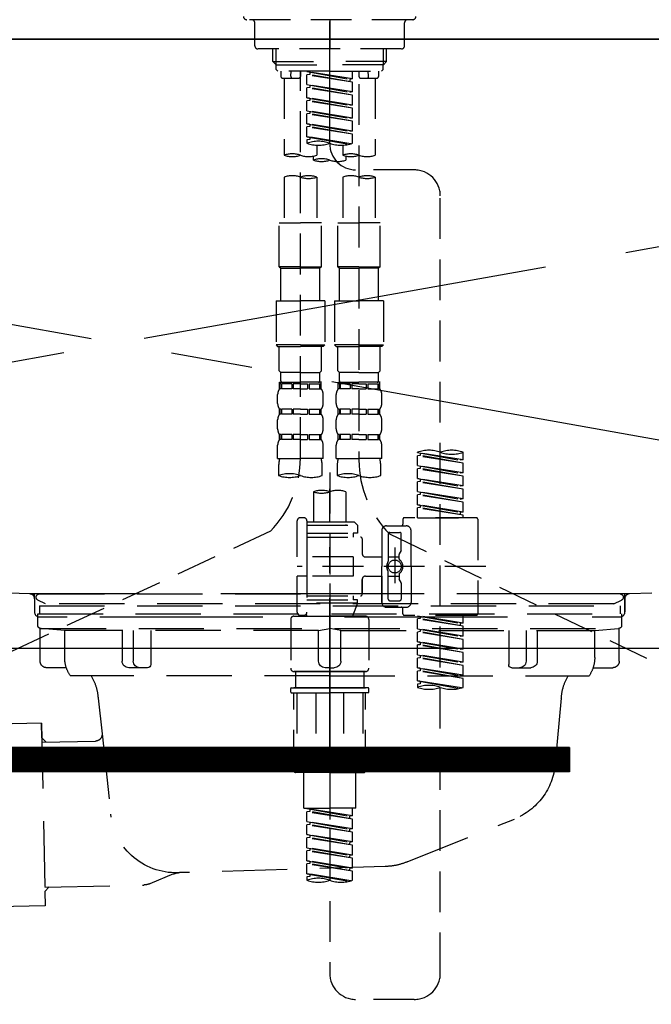
# Model space of a CAD drawing. Extents: x 84007 to 110129, y -21830 to -13430.
# Drawn here: x 86107 to 86301, y -19453 to -19151 of the extents above; entities that cross this region are included whole.
import ezdxf

# ---------------------------------------------------------------- set-up
doc = ezdxf.new("R2010")
doc.units = 0
doc.header["$LTSCALE"] = 50
doc.header["$MEASUREMENT"] = 0
for name, pattern in [('CENTER', [2, 1.25, -0.25, 0.25, -0.25]), ('CENTER2', [1.125, 0.75, -0.125, 0.125, -0.125]), ('DASHED', [0.75, 0.5, -0.25]), ('HIDDEN', [0.375, 0.25, -0.125]), ('STYLE_01', [1.40625, 0.9375, -0.15625, 0.15625, -0.15625])]:
    doc.linetypes.add(name, pattern=pattern)
for name, color, linetype in [('120-キャビネット（外）', 7, 'CONTINUOUS'), ('122-扉', 6, 'CONTINUOUS'), ('123-扉向き', 231, 'CENTER'), ('126-甲板', 2, 'CONTINUOUS'), ('140-パーツ芯', 13, 'CENTER'), ('150-機器', 8, 'CONTINUOUS')]:
    doc.layers.add(name, color=color, linetype=linetype)

msp = doc.modelspace()

# ---------------------------------------------------------------- hatches: boundary and pattern name
at = {"layer": '122-扉'}
h = msp.add_hatch(dxfattribs=at)
h.set_pattern_fill('ANSI31', color=256, style=0)
h.set_pattern_definition([(135, (267526.28117, -24410.90687), (0.08838834765, 0.08838834765), [])])
h.paths.add_polyline_path([(86275.7, -19373.95), (85998.7, -19373.95), (85998.7, -19381.45), (86275.7, -19381.45)])

# ---------------------------------------------------------------- linework, layer by layer
at = {"layer": '120-キャビネット（外）', "color": 6}
msp.add_lwpolyline([(85612.2, -19156.95), (86662.2, -19156.95), (86662.2, -19876.95), (85612.2, -19876.95)], close=True, dxfattribs=at)
at = {"layer": '122-扉'}
for p, q in [((86662.2, -19343.65), (85612.2, -19343.65)), ((86275.7, -19373.95), (85998.7, -19373.95)), ((86275.7, -19373.95), (86275.7, -19381.45)), ((86275.7, -19381.45), (85998.7, -19381.45))]:
    msp.add_line(p, q, dxfattribs=at)
at = {"layer": '123-扉向き', "ltscale": 2}
for p, q in [((85612.2, -19156.65), (86662.2, -19343.65)), ((86662.2, -19156.65), (85612.2, -19343.65))]:
    msp.add_line(p, q, dxfattribs=at)
at = {"layer": '126-甲板'}
msp.add_lwpolyline([(85590.2, -19116.95), (88184.2, -19116.95), (88184.2, -19156.95), (85590.2, -19156.95)], close=True, dxfattribs=at)
at = {"layer": '140-パーツ芯', "linetype": 'STYLE_01'}
msp.add_line((86202.2, -19375.15), (86202.2, -19294.79), dxfattribs=at)
at = {"layer": '150-機器', "color": 161, "linetype": 'CENTER2'}
msp.add_line((86202.21, -19189.03), (86202.21, -18857.04), dxfattribs=at)
at = {"layer": '150-機器', "color": 13, "linetype": 'DASHED', "ltscale": 0.5}
for p, q in [((86227.64, -19151.02), (86176.78, -19151.02)), ((86202.21, -19151.02), (86202.21, -19159.99)), ((86179.27, -19159), (86179.27, -19152.02)), ((86225.15, -19159), (86225.15, -19152.02)), ((86224.15, -19159.99), (86180.27, -19159.99)), ((86184.75, -19163.83), (86184.75, -19159.99)), ((86185.77, -19164.82), (86185.77, -19159.99)), ((86218.65, -19164.82), (86218.65, -19159.99)), ((86219.66, -19163.83), (86219.66, -19159.99)), ((86185.75, -19164.82), (86184.75, -19163.83)), ((86184.75, -19163.83), (86202.21, -19163.83)), ((86219.66, -19163.83), (86202.21, -19163.83)), ((86218.66, -19164.82), (86219.66, -19163.83)), ((86185.77, -19164.84), (86202.21, -19164.84)), ((86185.8, -19166.32), (86185.8, -19164.82)), ((86186.3, -19166.82), (86185.8, -19166.32)), ((86202.21, -19166.82), (86186.3, -19166.82)), ((86187.25, -19166.82), (86187.25, -19168.41)), ((86190.29, -19168.37), (86190.42, -19166.82)), ((86193.23, -19166.82), (86193.23, -19168.41)), ((86193.23, -19285.31), (86193.23, -19166.82)), ((86218.65, -19164.84), (86202.21, -19164.84)), ((86202.21, -19166.82), (86218.17, -19166.82)), ((86209.19, -19169.18), (86209.19, -19166.82)), ((86211.18, -19166.82), (86211.18, -19168.41)), ((86214.13, -19168.37), (86213.99, -19166.82)), ((86217.17, -19166.82), (86217.17, -19168.41)), ((86218.12, -19166.82), (86218.61, -19166.32)), ((86218.61, -19166.32), (86218.61, -19164.82)), ((86187.75, -19168.91), (86192.73, -19168.91)), ((86188.24, -19168.91), (86188.24, -19192.54)), ((86195.23, -19166.93), (86208.34, -19169.29)), ((86209.19, -19169.18), (86195.23, -19166.93)), ((86196.07, -19167.82), (86195.23, -19167.93)), ((86196.07, -19167.82), (86195.23, -19167.93)), ((86196.07, -19167.82), (86195.23, -19167.93)), ((86195.23, -19170.92), (86195.23, -19167.93)), ((86209.19, -19170.18), (86195.23, -19167.93)), ((86195.23, -19170.92), (86195.23, -19167.93)), ((86196.07, -19167.08), (86196.07, -19167.82)), ((86209.19, -19170.18), (86196.07, -19167.82)), ((86209.19, -19169.18), (86208.34, -19169.29)), ((86208.34, -19169.29), (86208.34, -19170.03)), ((86211.68, -19168.91), (86216.67, -19168.91)), ((86216.17, -19168.91), (86216.17, -19192.54)), ((86195.23, -19170.92), (86208.34, -19173.28)), ((86209.19, -19173.17), (86195.23, -19170.92)), ((86196.07, -19171.81), (86195.23, -19171.92)), ((86196.07, -19171.81), (86195.23, -19171.92)), ((86195.23, -19174.91), (86195.23, -19171.92)), ((86209.19, -19174.17), (86195.23, -19171.92)), ((86195.23, -19174.91), (86195.23, -19171.92)), ((86196.07, -19171.07), (86196.07, -19171.81)), ((86196.07, -19171.07), (86196.07, -19171.81)), ((86209.19, -19174.17), (86196.07, -19171.81)), ((86209.19, -19173.17), (86209.19, -19170.18)), ((86211.18, -19170.78), (86211.18, -19285.94)), ((86196.02, -19175.04), (86195.23, -19174.91)), ((86195.23, -19174.91), (86208.34, -19177.27)), ((86209.19, -19177.16), (86195.23, -19174.91)), ((86196.07, -19175.8), (86195.23, -19175.91)), ((86196.07, -19175.8), (86195.23, -19175.91)), ((86196.07, -19175.8), (86195.23, -19175.91)), ((86195.23, -19178.9), (86195.23, -19175.91)), ((86209.19, -19178.16), (86195.23, -19175.91)), ((86195.23, -19178.9), (86195.23, -19175.91)), ((86196.07, -19175.04), (86196.07, -19175.8)), ((86196.07, -19175.06), (86196.07, -19175.8)), ((86196.07, -19175.06), (86196.07, -19175.8)), ((86209.19, -19178.16), (86196.07, -19175.8)), ((86209.19, -19173.17), (86208.34, -19173.28)), ((86209.19, -19177.16), (86209.19, -19174.17)), ((86195.23, -19178.9), (86208.34, -19181.26)), ((86209.19, -19181.15), (86195.23, -19178.9)), ((86209.19, -19177.16), (86208.34, -19177.27)), ((86209.19, -19181.15), (86209.19, -19178.16)), ((86196.07, -19179.79), (86195.23, -19179.89)), ((86196.07, -19179.79), (86195.23, -19179.89)), ((86195.23, -19182.89), (86195.23, -19179.89)), ((86209.19, -19182.15), (86195.23, -19179.89)), ((86195.23, -19182.89), (86195.23, -19179.89)), ((86196.07, -19179.05), (86196.07, -19179.79)), ((86196.07, -19179.05), (86196.07, -19179.79)), ((86209.19, -19182.15), (86196.07, -19179.79)), ((86209.19, -19181.15), (86208.34, -19181.26)), ((86196.02, -19183.02), (86195.23, -19182.89)), ((86209.19, -19185.14), (86195.23, -19182.89)), ((86195.23, -19182.89), (86208.34, -19185.24)), ((86196.07, -19183.78), (86195.23, -19183.88)), ((86196.07, -19183.78), (86195.23, -19183.88)), ((86195.23, -19186.88), (86195.23, -19183.88)), ((86209.19, -19186.14), (86195.23, -19183.88)), ((86195.23, -19186.88), (86195.23, -19183.88)), ((86196.07, -19183.02), (86196.07, -19183.78)), ((86196.07, -19183.04), (86196.07, -19183.78)), ((86196.07, -19183.04), (86196.07, -19183.78)), ((86209.19, -19186.14), (86196.07, -19183.78)), ((86209.19, -19185.14), (86209.19, -19182.15)), ((86196.02, -19187), (86195.23, -19186.88)), ((86208.66, -19189.04), (86195.23, -19186.88)), ((86195.23, -19186.88), (86208.1, -19189.19)), ((86196.07, -19187.77), (86195.23, -19187.87)), ((86196.07, -19187.77), (86195.23, -19187.87)), ((86195.23, -19187.87), (86195.23, -19188.87)), ((86196.07, -19187.01), (86196.07, -19187.77)), ((86196.07, -19187.03), (86196.07, -19187.77)), ((86196.07, -19187.03), (86196.07, -19187.77)), ((86209.19, -19185.14), (86208.34, -19185.24)), ((86209.19, -19188.87), (86209.19, -19186.14)), ((86198.22, -19189.46), (86198.22, -19192.54)), ((86206.2, -19189.46), (86206.2, -19192.54)), ((86197.22, -19194.04), (86197.22, -19192.81)), ((86207.19, -19192.81), (86207.19, -19194.04)), ((86228.15, -19197.03), (86210.18, -19197.01)), ((86188.24, -19199.25), (86188.24, -19213.22)), ((86198.22, -19199.25), (86198.22, -19213.22)), ((86206.2, -19199.25), (86206.2, -19213.22)), ((86216.17, -19199.25), (86216.17, -19213.22)), ((86236.12, -19443.2), (86236.12, -19205.01)), ((86186.75, -19226.69), (86186.75, -19213.22)), ((86186.75, -19213.22), (86193.23, -19213.22)), ((86199.71, -19213.22), (86193.23, -19213.22)), ((86199.71, -19226.69), (86199.71, -19213.22)), ((86204.7, -19226.69), (86204.7, -19213.22)), ((86204.7, -19213.22), (86211.18, -19213.22)), ((86217.67, -19213.22), (86211.18, -19213.22)), ((86217.67, -19226.69), (86217.67, -19213.22)), ((86193.23, -19226.69), (86186.75, -19226.69)), ((86186.75, -19226.69), (86187.25, -19227.19)), ((86187.25, -19227.19), (86193.23, -19227.19)), ((86187.25, -19237.16), (86187.25, -19227.19)), ((86193.23, -19226.69), (86199.71, -19226.69)), ((86199.22, -19227.19), (86193.23, -19227.19)), ((86199.71, -19226.69), (86199.22, -19227.19)), ((86199.22, -19237.16), (86199.22, -19227.19)), ((86211.18, -19226.69), (86204.7, -19226.69)), ((86204.7, -19226.69), (86205.2, -19227.19)), ((86205.2, -19227.19), (86211.18, -19227.19)), ((86205.2, -19237.16), (86205.2, -19227.19)), ((86211.18, -19226.69), (86217.67, -19226.69)), ((86217.17, -19227.19), (86211.18, -19227.19)), ((86217.67, -19226.69), (86217.17, -19227.19)), ((86217.17, -19237.16), (86217.17, -19227.19)), ((86185.75, -19237.16), (86193.23, -19237.16)), ((86185.75, -19237.16), (86185.75, -19250.62)), ((86200.71, -19237.16), (86193.23, -19237.16)), ((86200.71, -19237.16), (86200.71, -19250.62)), ((86203.7, -19237.16), (86211.18, -19237.16)), ((86203.7, -19237.16), (86203.7, -19250.62)), ((86218.66, -19237.16), (86211.18, -19237.16)), ((86218.66, -19237.16), (86218.66, -19250.62)), ((86193.23, -19250.62), (86185.75, -19250.62)), ((86185.75, -19250.62), (86186.25, -19251.12)), ((86186.25, -19251.12), (86193.23, -19251.12)), ((86186.75, -19258.6), (86186.75, -19251.12)), ((86193.23, -19250.62), (86200.71, -19250.62)), ((86200.21, -19251.12), (86193.23, -19251.12)), ((86199.71, -19258.6), (86199.71, -19251.12)), ((86200.71, -19250.62), (86200.21, -19251.12)), ((86211.18, -19250.62), (86203.7, -19250.62)), ((86203.7, -19250.62), (86204.2, -19251.12)), ((86204.2, -19251.12), (86211.18, -19251.12)), ((86204.7, -19258.6), (86204.7, -19251.12)), ((86211.18, -19250.62), (86218.66, -19250.62)), ((86218.17, -19251.12), (86211.18, -19251.12)), ((86217.67, -19258.6), (86217.67, -19251.12)), ((86218.66, -19250.62), (86218.17, -19251.12)), ((86186.75, -19258.6), (86187.25, -19259.1)), ((86187.25, -19261.7), (86187.25, -19259.1)), ((86193.23, -19259.1), (86187.25, -19259.1)), ((86193.23, -19259.1), (86199.22, -19259.1)), ((86199.71, -19258.6), (86199.22, -19259.1)), ((86199.22, -19261.7), (86199.22, -19259.1)), ((86204.7, -19258.6), (86205.2, -19259.1)), ((86205.2, -19261.7), (86205.2, -19259.1)), ((86211.18, -19259.1), (86205.2, -19259.1)), ((86211.18, -19259.1), (86217.17, -19259.1)), ((86217.67, -19258.6), (86217.17, -19259.1)), ((86217.17, -19261.7), (86217.17, -19259.1)), ((86186.85, -19264.09), (86186.85, -19262.09)), ((86186.85, -19262.09), (86193.23, -19262.09)), ((86187.24, -19262.59), (86186.85, -19262.59)), ((86187.24, -19262.59), (86187.24, -19264.09)), ((86190.56, -19262.59), (86187.43, -19262.59)), ((86187.43, -19262.59), (86187.43, -19264.09)), ((86190.56, -19262.59), (86190.56, -19264.09)), ((86193.23, -19262.59), (86191.02, -19262.59)), ((86191.02, -19262.59), (86191.02, -19264.09)), ((86199.71, -19262.09), (86193.23, -19262.09)), ((86199.12, -19262.09), (86193.23, -19262.09)), ((86199.12, -19262.09), (86193.23, -19262.09)), ((86199.61, -19262.09), (86193.23, -19262.09)), ((86193.23, -19262.59), (86195.44, -19262.59)), ((86195.44, -19262.59), (86195.44, -19264.09)), ((86195.9, -19262.59), (86199.03, -19262.59)), ((86195.9, -19262.59), (86195.9, -19264.09)), ((86199.03, -19262.59), (86199.03, -19264.09)), ((86199.22, -19262.59), (86199.61, -19262.59)), ((86199.22, -19262.59), (86199.22, -19264.09)), ((86199.61, -19264.09), (86199.61, -19262.09)), ((86204.8, -19264.09), (86204.8, -19262.09)), ((86204.8, -19262.09), (86211.18, -19262.09)), ((86205.2, -19262.59), (86204.8, -19262.59)), ((86205.2, -19262.59), (86205.2, -19264.09)), ((86208.51, -19262.59), (86205.39, -19262.59)), ((86205.39, -19262.59), (86205.39, -19264.09)), ((86208.51, -19262.59), (86208.51, -19264.09)), ((86211.18, -19262.59), (86208.97, -19262.59)), ((86208.97, -19262.59), (86208.97, -19264.09)), ((86217.67, -19262.09), (86211.18, -19262.09)), ((86217.07, -19262.09), (86211.18, -19262.09)), ((86217.07, -19262.09), (86211.18, -19262.09)), ((86217.57, -19262.09), (86211.18, -19262.09)), ((86211.18, -19262.59), (86213.39, -19262.59)), ((86213.39, -19262.59), (86213.39, -19264.09)), ((86213.85, -19262.59), (86216.98, -19262.59)), ((86213.85, -19262.59), (86213.85, -19264.09)), ((86216.98, -19262.59), (86216.98, -19264.09)), ((86217.17, -19262.59), (86217.57, -19262.59)), ((86217.17, -19262.59), (86217.17, -19264.09)), ((86217.57, -19264.09), (86217.57, -19262.09)), ((86186.25, -19268.63), (86186.25, -19265.83)), ((86187.24, -19264.09), (86186.85, -19264.09)), ((86190.56, -19264.09), (86187.43, -19264.09)), ((86193.23, -19264.09), (86191.02, -19264.09)), ((86193.23, -19264.09), (86195.44, -19264.09)), ((86195.9, -19264.09), (86199.03, -19264.09)), ((86199.22, -19264.09), (86199.61, -19264.09)), ((86200.21, -19268.63), (86200.21, -19265.83)), ((86204.2, -19268.63), (86204.2, -19265.83)), ((86205.2, -19264.09), (86204.8, -19264.09)), ((86208.51, -19264.09), (86205.39, -19264.09)), ((86211.18, -19264.09), (86208.97, -19264.09)), ((86211.18, -19264.09), (86213.39, -19264.09)), ((86213.85, -19264.09), (86216.98, -19264.09)), ((86217.17, -19264.09), (86217.57, -19264.09)), ((86218.17, -19268.63), (86218.17, -19265.83)), ((86186.85, -19271.87), (86186.85, -19270.37)), ((86187.24, -19270.37), (86186.85, -19270.37)), ((86187.24, -19271.87), (86186.85, -19271.87)), ((86187.24, -19270.37), (86187.24, -19271.87)), ((86187.43, -19270.37), (86187.43, -19271.87)), ((86190.56, -19270.37), (86187.43, -19270.37)), ((86190.56, -19271.87), (86187.43, -19271.87)), ((86190.56, -19270.37), (86190.56, -19271.87)), ((86191.02, -19270.37), (86191.02, -19271.87)), ((86193.23, -19270.37), (86191.02, -19270.37)), ((86193.23, -19271.87), (86191.02, -19271.87)), ((86193.23, -19270.37), (86195.44, -19270.37)), ((86193.23, -19271.87), (86195.44, -19271.87)), ((86195.44, -19270.37), (86195.44, -19271.87)), ((86195.9, -19270.37), (86195.9, -19271.87)), ((86195.9, -19270.37), (86199.03, -19270.37)), ((86195.9, -19271.87), (86199.03, -19271.87)), ((86199.03, -19270.37), (86199.03, -19271.87)), ((86199.22, -19270.37), (86199.22, -19271.87)), ((86199.22, -19270.37), (86199.61, -19270.37)), ((86199.22, -19271.87), (86199.61, -19271.87)), ((86199.61, -19271.87), (86199.61, -19270.37)), ((86204.8, -19271.87), (86204.8, -19270.37)), ((86205.2, -19270.37), (86204.8, -19270.37)), ((86205.2, -19271.87), (86204.8, -19271.87)), ((86205.2, -19270.37), (86205.2, -19271.87)), ((86205.39, -19270.37), (86205.39, -19271.87)), ((86208.51, -19270.37), (86205.39, -19270.37)), ((86208.51, -19271.87), (86205.39, -19271.87)), ((86208.51, -19270.37), (86208.51, -19271.87)), ((86208.97, -19270.37), (86208.97, -19271.87)), ((86211.18, -19270.37), (86208.97, -19270.37)), ((86211.18, -19271.87), (86208.97, -19271.87)), ((86211.18, -19270.37), (86213.39, -19270.37)), ((86211.18, -19271.87), (86213.39, -19271.87)), ((86213.39, -19270.37), (86213.39, -19271.87)), ((86213.85, -19270.37), (86213.85, -19271.87)), ((86213.85, -19270.37), (86216.98, -19270.37)), ((86213.85, -19271.87), (86216.98, -19271.87)), ((86216.98, -19270.37), (86216.98, -19271.87)), ((86217.17, -19270.37), (86217.17, -19271.87)), ((86217.17, -19270.37), (86217.57, -19270.37)), ((86217.17, -19271.87), (86217.57, -19271.87)), ((86217.57, -19271.87), (86217.57, -19270.37)), ((86186.25, -19276.41), (86186.25, -19273.61)), ((86200.21, -19276.41), (86200.21, -19273.61)), ((86204.2, -19276.41), (86204.2, -19273.61)), ((86218.17, -19276.41), (86218.17, -19273.61)), ((86186.85, -19279.65), (86186.85, -19278.15)), ((86187.24, -19278.15), (86186.85, -19278.15)), ((86187.24, -19278.15), (86187.24, -19279.65)), ((86187.43, -19278.15), (86187.43, -19279.65)), ((86190.56, -19278.15), (86187.43, -19278.15)), ((86190.56, -19278.15), (86190.56, -19279.65)), ((86191.02, -19278.15), (86191.02, -19279.65)), ((86193.23, -19278.15), (86191.02, -19278.15)), ((86193.23, -19278.15), (86195.44, -19278.15)), ((86195.44, -19278.15), (86195.44, -19279.65)), ((86195.9, -19278.15), (86195.9, -19279.65)), ((86195.9, -19278.15), (86199.03, -19278.15)), ((86199.03, -19278.15), (86199.03, -19279.65)), ((86199.22, -19278.15), (86199.22, -19279.65)), ((86199.22, -19278.15), (86199.61, -19278.15)), ((86199.61, -19279.65), (86199.61, -19278.15)), ((86204.8, -19279.65), (86204.8, -19278.15)), ((86205.2, -19278.15), (86204.8, -19278.15)), ((86205.2, -19278.15), (86205.2, -19279.65)), ((86205.39, -19278.15), (86205.39, -19279.65)), ((86208.51, -19278.15), (86205.39, -19278.15)), ((86208.51, -19278.15), (86208.51, -19279.65)), ((86208.97, -19278.15), (86208.97, -19279.65)), ((86211.18, -19278.15), (86208.97, -19278.15)), ((86211.18, -19278.15), (86213.39, -19278.15)), ((86213.39, -19278.15), (86213.39, -19279.65)), ((86213.85, -19278.15), (86213.85, -19279.65)), ((86213.85, -19278.15), (86216.98, -19278.15)), ((86216.98, -19278.15), (86216.98, -19279.65)), ((86217.17, -19278.15), (86217.17, -19279.65)), ((86217.17, -19278.15), (86217.57, -19278.15)), ((86217.57, -19279.65), (86217.57, -19278.15)), ((86186.25, -19285.43), (86186.25, -19281.39)), ((86187.24, -19279.65), (86186.85, -19279.65)), ((86190.56, -19279.65), (86187.43, -19279.65)), ((86193.23, -19279.65), (86191.02, -19279.65)), ((86193.23, -19279.65), (86195.44, -19279.65)), ((86195.9, -19279.65), (86199.03, -19279.65)), ((86199.22, -19279.65), (86199.61, -19279.65)), ((86200.21, -19285.43), (86200.21, -19281.39)), ((86204.2, -19285.43), (86204.2, -19281.39)), ((86205.2, -19279.65), (86204.8, -19279.65)), ((86208.51, -19279.65), (86205.39, -19279.65)), ((86211.18, -19279.65), (86208.97, -19279.65)), ((86211.18, -19279.65), (86213.39, -19279.65)), ((86213.85, -19279.65), (86216.98, -19279.65)), ((86217.17, -19279.65), (86217.57, -19279.65)), ((86218.17, -19285.43), (86218.17, -19281.39)), ((86229.14, -19283.64), (86229.14, -19283.53)), ((86229.14, -19283.64), (86242.25, -19286)), ((86243.1, -19285.89), (86229.14, -19283.64)), ((86229.98, -19284.53), (86229.14, -19284.64)), ((86229.98, -19284.53), (86229.14, -19284.64)), ((86229.98, -19284.53), (86229.14, -19284.64)), ((86229.98, -19283.79), (86229.98, -19284.53)), ((86243.1, -19286.89), (86229.98, -19284.53)), ((86243.1, -19285.89), (86243.1, -19283.53)), ((86186.25, -19285.43), (86193.23, -19285.43)), ((86200.21, -19285.43), (86193.23, -19285.43)), ((86204.2, -19285.43), (86211.18, -19285.43)), ((86218.17, -19285.43), (86211.18, -19285.43)), ((86229.14, -19287.63), (86229.14, -19284.64)), ((86243.1, -19286.89), (86229.14, -19284.64)), ((86229.14, -19287.63), (86229.14, -19284.64)), ((86243.1, -19285.89), (86242.25, -19286)), ((86243.1, -19289.88), (86243.1, -19286.89)), ((86186.55, -19287.86), (86186.55, -19290.68)), ((86199.91, -19290.68), (86199.91, -19287.86)), ((86202.21, -19289.79), (86202.21, -19443.2)), ((86204.5, -19287.86), (86204.5, -19290.68)), ((86217.87, -19290.68), (86217.87, -19287.86)), ((86229.14, -19287.63), (86242.25, -19289.99)), ((86243.1, -19289.88), (86229.14, -19287.63)), ((86229.98, -19288.52), (86229.14, -19288.63)), ((86229.98, -19288.52), (86229.14, -19288.63)), ((86229.14, -19291.62), (86229.14, -19288.63)), ((86243.1, -19290.88), (86229.14, -19288.63)), ((86229.14, -19291.62), (86229.14, -19288.63)), ((86229.98, -19287.78), (86229.98, -19288.52)), ((86229.98, -19287.78), (86229.98, -19288.52)), ((86243.1, -19290.88), (86229.98, -19288.52)), ((86243.1, -19289.88), (86242.25, -19289.99)), ((86229.93, -19291.75), (86229.14, -19291.62)), ((86229.14, -19291.62), (86242.25, -19293.98)), ((86243.1, -19293.87), (86229.14, -19291.62)), ((86229.98, -19292.51), (86229.14, -19292.62)), ((86229.98, -19292.51), (86229.14, -19292.62)), ((86229.98, -19292.51), (86229.14, -19292.62)), ((86229.14, -19295.61), (86229.14, -19292.62)), ((86243.1, -19294.87), (86229.14, -19292.62)), ((86229.14, -19295.61), (86229.14, -19292.62)), ((86229.98, -19291.76), (86229.98, -19292.51)), ((86229.98, -19291.77), (86229.98, -19292.51)), ((86229.98, -19291.77), (86229.98, -19292.51)), ((86243.1, -19294.87), (86229.98, -19292.51)), ((86243.1, -19293.87), (86243.1, -19290.88)), ((86197.22, -19295.64), (86197.22, -19304.83)), ((86207.19, -19295.64), (86207.19, -19304.83)), ((86229.14, -19295.61), (86242.25, -19297.97)), ((86243.1, -19297.86), (86229.14, -19295.61)), ((86229.98, -19296.5), (86229.14, -19296.61)), ((86229.98, -19296.5), (86229.14, -19296.61)), ((86229.14, -19299.6), (86229.14, -19296.61)), ((86243.1, -19298.86), (86229.14, -19296.61)), ((86229.14, -19299.6), (86229.14, -19296.61)), ((86229.98, -19295.76), (86229.98, -19296.5)), ((86229.98, -19295.76), (86229.98, -19296.5)), ((86243.1, -19298.86), (86229.98, -19296.5)), ((86243.1, -19293.87), (86242.25, -19293.98)), ((86243.1, -19297.86), (86243.1, -19294.87)), ((86229.93, -19299.73), (86229.14, -19299.6)), ((86243.1, -19301.85), (86229.14, -19299.6)), ((86229.14, -19299.6), (86242.25, -19301.96)), ((86243.1, -19297.86), (86242.25, -19297.97)), ((86243.1, -19301.85), (86243.1, -19298.86)), ((86229.98, -19300.49), (86229.14, -19300.6)), ((86229.98, -19300.49), (86229.14, -19300.6)), ((86229.14, -19303.59), (86229.14, -19300.6)), ((86243.1, -19302.85), (86229.14, -19300.6)), ((86229.14, -19303.59), (86229.14, -19300.6)), ((86229.98, -19299.73), (86229.98, -19300.49)), ((86229.98, -19299.75), (86229.98, -19300.49)), ((86229.98, -19299.75), (86229.98, -19300.49)), ((86243.1, -19302.85), (86229.98, -19300.49)), ((86243.1, -19301.85), (86242.25, -19301.96)), ((86242.25, -19301.96), (86242.25, -19302.7)), ((86192.23, -19315.56), (86192.23, -19304.59)), ((86194.23, -19303.59), (86193.23, -19303.59)), ((86195.23, -19304.59), (86195.23, -19304.83)), ((86195.23, -19304.83), (86207.19, -19304.83)), ((86195.23, -19304.83), (86195.23, -19315.56)), ((86207.19, -19304.83), (86209.69, -19304.83)), ((86207.19, -19305.63), (86207.24, -19305.63)), ((86209.69, -19304.83), (86210.69, -19305.83)), ((86224.65, -19304.09), (86224.65, -19305.58)), ((86247.09, -19303.59), (86225.15, -19303.59)), ((86229.14, -19303.59), (86243.1, -19303.59)), ((86243.1, -19303.59), (86243.1, -19302.85)), ((86247.59, -19304.09), (86247.59, -19333.01)), ((86184.02, -19307.74), (86091.42, -19350.68)), ((86195.23, -19305.83), (86210.69, -19305.83)), ((86195.23, -19308.33), (86209.44, -19308.33)), ((86209.44, -19308.33), (86209.44, -19309.57)), ((86210.69, -19308.33), (86209.44, -19308.33)), ((86210.69, -19305.83), (86210.69, -19308.33)), ((86218.17, -19307.58), (86218.17, -19318.55)), ((86219.66, -19306.08), (86225.65, -19306.08)), ((86220.16, -19308.57), (86220.16, -19316.87)), ((86220.53, -19308.51), (86307.64, -19350.65)), ((86220.66, -19308.08), (86223.65, -19308.08)), ((86224.15, -19313.43), (86224.15, -19308.57)), ((86227.14, -19318.55), (86227.14, -19307.58)), ((86195.23, -19309.57), (86211.68, -19309.57)), ((86212.18, -19310.07), (86212.18, -19314.61)), ((86222.15, -19312.69), (86222.15, -19323.63)), ((86222.15, -19313.56), (86222.15, -19323.53)), ((86224.08, -19313.68), (86223.52, -19314.65)), ((86209.44, -19315.56), (86192.23, -19315.56)), ((86195.23, -19315.56), (86195.23, -19332.69)), ((86209.44, -19315.56), (86209.44, -19321.54)), ((86213.18, -19315.61), (86218.17, -19315.61)), ((86220.16, -19315.6), (86223.45, -19315.59)), ((86223.45, -19316.15), (86223.45, -19314.9)), ((86250.04, -19318.55), (86192.24, -19318.55)), ((86218.17, -19329.52), (86218.17, -19318.55)), ((86220.16, -19328.52), (86220.16, -19320.22)), ((86227.14, -19318.55), (86227.14, -19329.52)), ((86192.23, -19332.51), (86192.23, -19321.54)), ((86194.98, -19321.54), (86192.23, -19321.54)), ((86209.44, -19321.54), (86192.23, -19321.54)), ((86212.18, -19322.49), (86212.18, -19327.03)), ((86212.18, -19327.03), (86212.18, -19322.49)), ((86213.18, -19321.49), (86218.17, -19321.49)), ((86218.17, -19321.49), (86218.17, -19329.52)), ((86220.16, -19321.5), (86223.45, -19321.5)), ((86223.45, -19320.95), (86223.45, -19322.19)), ((86224.08, -19323.42), (86223.52, -19322.44)), ((86224.15, -19323.67), (86224.15, -19328.52)), ((86195.23, -19327.52), (86211.68, -19327.52)), ((86195.23, -19328.77), (86209.44, -19328.77)), ((86210.69, -19329.77), (86195.23, -19329.77)), ((86210.69, -19329.77), (86209.2, -19333.76)), ((86209.44, -19327.52), (86209.44, -19328.77)), ((86210.69, -19328.77), (86209.44, -19328.77)), ((86210.69, -19329.77), (86210.69, -19328.77)), ((86220.66, -19329.02), (86223.65, -19329.02)), ((86219.66, -19331.01), (86224.15, -19331.01)), ((86219.66, -19331.01), (86225.65, -19331.01)), ((86224.65, -19333.01), (86224.65, -19331.51)), ((86190.24, -19334.76), (86190.24, -19349.72)), ((86191.24, -19333.76), (86202.21, -19333.76)), ((86194.23, -19333.51), (86193.23, -19333.51)), ((86194.99, -19333.15), (86195.22, -19333.76)), ((86195.22, -19333.76), (86209.2, -19333.76)), ((86213.18, -19333.76), (86202.21, -19333.76)), ((86214.18, -19334.76), (86214.18, -19349.72)), ((86247.09, -19333.51), (86225.15, -19333.51)), ((86229.14, -19333.62), (86242.25, -19335.98)), ((86243.1, -19335.87), (86229.14, -19333.62)), ((86229.98, -19334.51), (86229.14, -19334.62)), ((86229.98, -19334.51), (86229.14, -19334.62)), ((86229.98, -19334.51), (86229.14, -19334.62)), ((86229.14, -19337.61), (86229.14, -19334.62)), ((86243.1, -19336.87), (86229.14, -19334.62)), ((86229.14, -19337.61), (86229.14, -19334.62)), ((86229.98, -19333.77), (86229.98, -19334.51)), ((86243.1, -19336.87), (86229.98, -19334.51)), ((86243.1, -19335.87), (86243.1, -19333.51)), ((86229.14, -19337.61), (86242.25, -19339.97)), ((86243.1, -19339.86), (86229.14, -19337.61)), ((86229.98, -19338.5), (86229.14, -19338.61)), ((86229.98, -19338.5), (86229.14, -19338.61)), ((86229.14, -19341.6), (86229.14, -19338.61)), ((86243.1, -19340.86), (86229.14, -19338.61)), ((86229.14, -19341.6), (86229.14, -19338.61)), ((86229.98, -19337.76), (86229.98, -19338.5)), ((86229.98, -19337.76), (86229.98, -19338.5)), ((86243.1, -19340.86), (86229.98, -19338.5)), ((86243.1, -19335.87), (86242.25, -19335.98)), ((86242.25, -19335.98), (86242.25, -19336.72)), ((86243.1, -19339.86), (86243.1, -19336.87)), ((86229.93, -19341.73), (86229.14, -19341.6)), ((86229.14, -19341.6), (86242.25, -19343.95)), ((86243.1, -19343.85), (86229.14, -19341.6)), ((86229.98, -19341.73), (86229.98, -19342.49)), ((86229.98, -19341.75), (86229.98, -19342.49)), ((86229.98, -19341.75), (86229.98, -19342.49)), ((86243.1, -19339.86), (86242.25, -19339.97)), ((86243.1, -19343.85), (86243.1, -19340.86)), ((86229.98, -19342.49), (86229.14, -19342.59)), ((86229.98, -19342.49), (86229.14, -19342.59)), ((86229.98, -19342.49), (86229.14, -19342.59)), ((86229.14, -19345.59), (86229.14, -19342.59)), ((86243.1, -19344.85), (86229.14, -19342.59)), ((86229.14, -19345.59), (86229.14, -19342.59)), ((86243.1, -19344.85), (86229.98, -19342.49)), ((86243.1, -19343.85), (86242.25, -19343.95)), ((86243.1, -19347.84), (86243.1, -19344.85)), ((86229.14, -19345.59), (86242.25, -19347.94)), ((86243.1, -19347.84), (86229.14, -19345.59)), ((86229.98, -19346.48), (86229.14, -19346.58)), ((86229.98, -19346.48), (86229.14, -19346.58)), ((86229.14, -19349.58), (86229.14, -19346.58)), ((86243.1, -19348.84), (86229.14, -19346.58)), ((86229.14, -19349.58), (86229.14, -19346.58)), ((86229.98, -19345.74), (86229.98, -19346.48)), ((86229.98, -19345.74), (86229.98, -19346.48)), ((86243.1, -19348.84), (86229.98, -19346.48)), ((86243.1, -19347.84), (86242.25, -19347.94)), ((86191.24, -19350.71), (86202.21, -19350.71)), ((86202.21, -19350.71), (86191.24, -19350.71)), ((86191.73, -19350.71), (86191.73, -19355.7)), ((86202.21, -19350.7), (86192.41, -19350.7)), ((86202.21, -19350.7), (86212.01, -19350.7)), ((86213.18, -19350.71), (86202.21, -19350.71)), ((86202.21, -19350.71), (86213.18, -19350.71)), ((86212.68, -19350.71), (86212.68, -19355.7)), ((86229.93, -19349.7), (86229.14, -19349.58)), ((86243.1, -19351.83), (86229.14, -19349.58)), ((86229.14, -19349.58), (86242.25, -19351.93)), ((86229.98, -19350.47), (86229.14, -19350.57)), ((86229.98, -19350.47), (86229.14, -19350.57)), ((86229.14, -19353.57), (86229.14, -19350.57)), ((86243.1, -19352.83), (86229.14, -19350.57)), ((86229.14, -19353.57), (86229.14, -19350.57)), ((86229.98, -19349.71), (86229.98, -19350.47)), ((86229.98, -19349.73), (86229.98, -19350.47)), ((86229.98, -19349.73), (86229.98, -19350.47)), ((86243.1, -19352.83), (86229.98, -19350.47)), ((86243.1, -19351.83), (86243.1, -19348.84)), ((86229.93, -19353.69), (86229.14, -19353.57)), ((86242.57, -19355.73), (86229.14, -19353.57)), ((86229.14, -19353.57), (86242.01, -19355.88)), ((86229.98, -19353.7), (86229.98, -19354.46)), ((86229.98, -19353.72), (86229.98, -19354.46)), ((86229.98, -19353.72), (86229.98, -19354.46)), ((86243.1, -19351.83), (86242.25, -19351.93)), ((86243.1, -19355.56), (86243.1, -19352.83)), ((86190.24, -19357), (86190.24, -19355.9)), ((86190.44, -19355.7), (86191.24, -19355.7)), ((86191.24, -19355.7), (86202.21, -19355.7)), ((86191.73, -19355.7), (86191.24, -19355.7)), ((86202.21, -19355.7), (86191.24, -19355.7)), ((86191.73, -19355.7), (86191.24, -19355.7)), ((86213.18, -19355.7), (86202.21, -19355.7)), ((86202.21, -19355.7), (86213.18, -19355.7)), ((86212.68, -19355.7), (86213.18, -19355.7)), ((86212.68, -19355.7), (86213.18, -19355.7)), ((86213.98, -19355.7), (86213.18, -19355.7)), ((86214.18, -19357), (86214.18, -19355.9)), ((86229.98, -19354.46), (86229.14, -19354.56)), ((86229.98, -19354.46), (86229.14, -19354.56)), ((86229.14, -19354.56), (86229.14, -19355.56)), ((86190.44, -19357.2), (86202.21, -19357.2)), ((86191.24, -19381.13), (86191.24, -19357.2)), ((86192.1, -19357.2), (86192.1, -19380.13)), ((86197.94, -19357.2), (86197.94, -19380.13)), ((86213.98, -19357.2), (86202.21, -19357.2)), ((86206.47, -19357.2), (86206.47, -19380.13)), ((86212.32, -19357.2), (86212.32, -19380.13)), ((86213.18, -19381.13), (86213.18, -19357.2)), ((86197.94, -19380.13), (86192.1, -19380.13)), ((86206.47, -19380.13), (86212.32, -19380.13)), ((86202.21, -19381.63), (86191.73, -19381.63)), ((86194.23, -19392.6), (86194.23, -19381.63)), ((86202.21, -19381.63), (86212.68, -19381.63)), ((86210.19, -19392.6), (86210.19, -19381.63)), ((86194.23, -19392.6), (86202.21, -19392.6)), ((86195.23, -19392.71), (86208.34, -19395.07)), ((86209.19, -19394.96), (86195.23, -19392.71)), ((86196.07, -19392.86), (86196.07, -19393.6)), ((86210.19, -19392.6), (86202.21, -19392.6)), ((86209.19, -19394.96), (86209.19, -19392.6)), ((86196.07, -19393.6), (86195.23, -19393.71)), ((86196.07, -19393.6), (86195.23, -19393.71)), ((86196.07, -19393.6), (86195.23, -19393.71)), ((86195.23, -19396.7), (86195.23, -19393.71)), ((86209.19, -19395.96), (86195.23, -19393.71)), ((86195.23, -19396.7), (86195.23, -19393.71)), ((86209.19, -19395.96), (86196.07, -19393.6)), ((86209.19, -19394.96), (86208.34, -19395.07)), ((86208.34, -19395.81), (86208.34, -19395.07)), ((86209.19, -19398.95), (86209.19, -19395.96)), ((86195.23, -19396.7), (86208.34, -19399.06)), ((86209.19, -19398.95), (86195.23, -19396.7)), ((86196.07, -19397.59), (86195.23, -19397.7)), ((86196.07, -19397.59), (86195.23, -19397.7)), ((86195.23, -19400.69), (86195.23, -19397.7)), ((86209.19, -19399.95), (86195.23, -19397.7)), ((86195.23, -19400.69), (86195.23, -19397.7)), ((86196.07, -19396.85), (86196.07, -19397.59)), ((86196.07, -19396.85), (86196.07, -19397.59)), ((86209.19, -19399.95), (86196.07, -19397.59)), ((86209.19, -19398.95), (86208.34, -19399.06)), ((86208.34, -19399.8), (86208.34, -19399.06)), ((86196.02, -19400.82), (86195.23, -19400.69)), ((86195.23, -19400.69), (86208.34, -19403.05)), ((86209.19, -19402.94), (86195.23, -19400.69)), ((86196.07, -19401.58), (86195.23, -19401.69)), ((86196.07, -19401.58), (86195.23, -19401.69)), ((86196.07, -19401.58), (86195.23, -19401.69)), ((86195.23, -19404.68), (86195.23, -19401.69)), ((86209.19, -19403.94), (86195.23, -19401.69)), ((86195.23, -19404.68), (86195.23, -19401.69)), ((86196.07, -19400.83), (86196.07, -19401.58)), ((86196.07, -19400.84), (86196.07, -19401.58)), ((86196.07, -19400.84), (86196.07, -19401.58)), ((86209.19, -19403.94), (86196.07, -19401.58)), ((86209.19, -19402.94), (86209.19, -19399.95)), ((86195.23, -19404.68), (86208.34, -19407.04)), ((86209.19, -19406.93), (86195.23, -19404.68)), ((86196.07, -19404.83), (86196.07, -19405.57)), ((86196.07, -19404.83), (86196.07, -19405.57)), ((86209.19, -19402.94), (86208.34, -19403.05)), ((86208.34, -19403.79), (86208.34, -19403.05)), ((86209.19, -19406.93), (86209.19, -19403.94)), ((86196.07, -19405.57), (86195.23, -19405.68)), ((86196.07, -19405.57), (86195.23, -19405.68)), ((86195.23, -19408.67), (86195.23, -19405.68)), ((86209.19, -19407.93), (86195.23, -19405.68)), ((86195.23, -19408.67), (86195.23, -19405.68)), ((86209.19, -19407.93), (86196.07, -19405.57)), ((86209.19, -19406.93), (86208.34, -19407.04)), ((86208.34, -19407.78), (86208.34, -19407.04)), ((86209.19, -19410.92), (86209.19, -19407.93)), ((86196.02, -19408.8), (86195.23, -19408.67)), ((86209.19, -19410.92), (86195.23, -19408.67)), ((86195.23, -19408.67), (86208.34, -19411.03)), ((86196.07, -19409.56), (86195.23, -19409.67)), ((86196.07, -19409.56), (86195.23, -19409.67)), ((86195.23, -19412.66), (86195.23, -19409.67)), ((86209.19, -19411.92), (86195.23, -19409.67)), ((86195.23, -19412.66), (86195.23, -19409.67)), ((86196.07, -19408.81), (86196.07, -19409.56)), ((86196.07, -19408.82), (86196.07, -19409.56)), ((86196.07, -19408.82), (86196.07, -19409.56)), ((86209.19, -19411.92), (86196.07, -19409.56)), ((86209.19, -19410.92), (86208.34, -19411.03)), ((86208.34, -19411.77), (86208.34, -19411.03)), ((86196.02, -19412.79), (86195.23, -19412.66)), ((86208.66, -19414.83), (86195.23, -19412.66)), ((86195.23, -19412.66), (86208.1, -19414.97)), ((86196.07, -19413.55), (86195.23, -19413.66)), ((86196.07, -19413.55), (86195.23, -19413.66)), ((86195.23, -19413.66), (86195.23, -19414.65)), ((86196.07, -19412.8), (86196.07, -19413.55)), ((86196.07, -19412.81), (86196.07, -19413.55)), ((86196.07, -19412.81), (86196.07, -19413.55)), ((86209.19, -19414.65), (86209.19, -19411.92)), ((86228.14, -19451.18), (86210.19, -19451.18))]:
    msp.add_line(p, q, dxfattribs=at)
at = {"layer": '150-機器', "color": 161, "linetype": 'HIDDEN', "ltscale": 4}
for p, q in [((86110.25, -19326.9), (85803.65, -19317)), ((86600.75, -19317), (86294.15, -19326.9)), ((86110.25, -19326.9), (86111.7, -19326.95)), ((86293.82, -19326.95), (86110.58, -19326.95)), ((86111.7, -19328.4), (86111.7, -19326.95)), ((86111.7, -19328.4), (86111.7, -19332.45)), ((86111.7, -19328.46), (86111.7, -19332.45)), ((86294.15, -19326.9), (86292.7, -19326.95)), ((86292.7, -19328.4), (86292.7, -19326.95)), ((86292.7, -19328.4), (86292.7, -19332.45)), ((86292.7, -19332.45), (86292.7, -19328.46)), ((86113.2, -19333.95), (86121.7, -19333.95)), ((86131.7, -19333.95), (86272.7, -19333.95)), ((86282.7, -19333.95), (86291.2, -19333.95))]:
    msp.add_line(p, q, dxfattribs=at)
at = {"layer": '150-機器', "color": 13, "linetype": 'CENTER'}
msp.add_line((86202.21, -19323.73), (86202.21, -19430.41), dxfattribs=at)
at = {"layer": '150-機器', "color": 13, "linetype": 'DASHED', "ltscale": 0.8}
for p, q in [((86115.1, -19329.97), (86112.78, -19328.85)), ((86113.21, -19326.95), (86202.21, -19326.95)), ((86291.21, -19326.95), (86202.21, -19326.95)), ((86289.32, -19329.97), (86291.64, -19328.85)), ((86113.21, -19330.55), (86113.21, -19333.05)), ((86113.21, -19330.55), (86291.21, -19330.55)), ((86289.32, -19329.97), (86115.1, -19329.97)), ((86291.21, -19330.55), (86291.21, -19333.05)), ((86112.71, -19336.55), (86112.71, -19333.05)), ((86112.71, -19333.05), (86291.71, -19333.05)), ((86291.71, -19336.55), (86291.71, -19333.05)), ((86113.46, -19347.55), (86113.46, -19337.55)), ((86120.96, -19338.19), (86113.66, -19337.55)), ((86113.66, -19337.55), (86290.75, -19337.55)), ((86120.96, -19346.4), (86120.96, -19338.19)), ((86198.81, -19338.19), (86120.96, -19338.19)), ((86205.61, -19338.19), (86283.46, -19338.19)), ((86283.46, -19338.19), (86290.75, -19337.55)), ((86283.46, -19346.4), (86283.46, -19338.19)), ((86290.96, -19347.55), (86290.96, -19337.55)), ((86121.47, -19349.55), (86115.46, -19349.55)), ((86282.95, -19349.55), (86288.96, -19349.55)), ((86202.21, -19352.05), (86122.71, -19352.05)), ((86202.21, -19352.05), (86281.71, -19352.05)), ((86131.21, -19358.85), (86132.41, -19369.79)), ((86273.21, -19358.85), (86271.33, -19379.17)), ((86113.82, -19366.55), (86092.93, -19366.97)), ((86113.91, -19371.02), (86113.82, -19366.55)), ((86113.82, -19366.55), (86114.96, -19422.54)), ((86115.27, -19372.32), (86113.91, -19371.02)), ((86113.94, -19372.35), (86130.46, -19372.01)), ((86132.41, -19369.79), (86135.12, -19394.45)), ((86226, -19409.04), (86258.84, -19395.9)), ((86219.17, -19410.46), (86156.13, -19412.33)), ((86154.36, -19412.71), (86147.08, -19415.73)), ((86114.85, -19416.74), (86145.26, -19416.12)), ((86116.18, -19416.71), (86114.87, -19418.07)), ((86114.87, -19418.07), (86114.96, -19422.54)), ((86114.96, -19422.54), (86094.07, -19422.96))]:
    msp.add_line(p, q, dxfattribs=at)
at = {"layer": '150-機器', "ltscale": 0.1}
for p, q in [((86138.59, -19338.19), (86138.59, -19347.55)), ((86141.99, -19338.19), (86141.99, -19347.55)), ((86147.35, -19338.19), (86147.35, -19348.55)), ((86198.81, -19338.19), (86202.21, -19337.55)), ((86198.81, -19347.55), (86198.81, -19338.19)), ((86205.61, -19338.19), (86202.21, -19337.55)), ((86205.61, -19347.55), (86205.61, -19338.19)), ((86257.07, -19338.19), (86257.07, -19348.55)), ((86262.42, -19338.19), (86262.42, -19347.55)), ((86265.82, -19338.19), (86265.82, -19347.55)), ((86146.35, -19349.55), (86140.59, -19349.55)), ((86202.21, -19349.55), (86200.81, -19349.55)), ((86202.21, -19349.55), (86203.61, -19349.55)), ((86258.07, -19349.55), (86263.82, -19349.55))]:
    msp.add_line(p, q, dxfattribs=at)
at = {"layer": '150-機器', "color": 13, "linetype": 'DASHED', "ltscale": 0.8, "flags": 128}
for points in [[(86112.78, -19328.85, -0.350162), (86112.23, -19327.73, -0.350162), (86113.21, -19326.95)], [(86291.21, -19326.95, -0.350162), (86292.18, -19327.73, -0.350162), (86291.64, -19328.85)], [(86113.71, -19337.55, -0.198912), (86113, -19337.26, -0.198912), (86112.71, -19336.55)], [(86291.71, -19336.55, -0.198912), (86291.41, -19337.26, -0.198912), (86290.71, -19337.55)], [(86115.46, -19349.55, -0.198912), (86114.04, -19348.97, -0.198912), (86113.46, -19347.55)], [(86122.71, -19352.05, -0.075216), (86121.41, -19349.36, -0.075216), (86120.96, -19346.4)], [(86283.46, -19346.4, -0.075216), (86283.01, -19349.36, -0.075216), (86281.71, -19352.05)], [(86290.96, -19347.55, -0.198912), (86290.37, -19348.97, -0.198912), (86288.96, -19349.55)], [(86129.09, -19352.05, -0.059994), (86130.56, -19355.33, -0.059994), (86131.21, -19358.85)], [(86273.21, -19358.85, -0.059994), (86273.86, -19355.33, -0.059994), (86275.32, -19352.05)], [(86132.41, -19369.79, -0.210515), (86131.92, -19371.33, -0.210515), (86130.46, -19372.01)], [(86271.33, -19379.17, -0.138146), (86267.44, -19389.29, -0.138146), (86258.84, -19395.9)], [(86156.6, -19412.31, -0.195777), (86142.22, -19407.75, -0.195777), (86135.12, -19394.45)], [(86226, -19409.04, -0.043893), (86222.65, -19410.05, -0.043893), (86219.17, -19410.46)], [(86154.36, -19412.71, -0.04562), (86155.23, -19412.43, -0.04562), (86156.13, -19412.33)], [(86147.08, -19415.73, -0.046779), (86146.19, -19416.01, -0.046779), (86145.26, -19416.12)]]:
    msp.add_lwpolyline(points, format="xyb", dxfattribs=at)
at = {"layer": '150-機器', "ltscale": 0.1, "flags": 128}
for points in [[(86140.59, -19349.55, -0.198912), (86139.18, -19348.97, -0.198912), (86138.59, -19347.55)], [(86143.99, -19349.55, -0.198912), (86142.58, -19348.97, -0.198912), (86141.99, -19347.55)], [(86200.81, -19349.55, -0.198912), (86199.39, -19348.97, -0.198912), (86198.81, -19347.55)], [(86205.61, -19347.55, -0.198912), (86205.02, -19348.97, -0.198912), (86203.61, -19349.55)], [(86262.42, -19347.55, -0.198912), (86261.83, -19348.97, -0.198912), (86260.42, -19349.55)], [(86265.82, -19347.55, -0.198912), (86265.23, -19348.97, -0.198912), (86263.82, -19349.55)], [(86147.35, -19348.55, -0.198912), (86147.06, -19349.26, -0.198912), (86146.35, -19349.55)], [(86258.07, -19349.55, -0.198912), (86257.36, -19349.26, -0.198912), (86257.07, -19348.55)]]:
    msp.add_lwpolyline(points, format="xyb", dxfattribs=at)
at = {"layer": '150-機器', "color": 13, "linetype": 'DASHED', "ltscale": 0.5}
msp.add_circle((86222.15, -19318.55), 1.99, dxfattribs=at)
for centre, radius, start, end in [((86176.78, -19150.02), 0.997, 180, 270), ((86178.27, -19152.02), 0.997, 0, 90), ((86226.14, -19152.02), 0.997, 90, 180), ((86227.64, -19150.02), 0.997, 270, 0), ((86180.27, -19159), 0.997, 180, 270), ((86224.15, -19159), 0.997, 270, 0), ((86187.75, -19168.41), 0.499, 180, 270), ((86190.78, -19168.41), 0.499, 175.0337, 270), ((86192.73, -19168.41), 0.499, 270, 0), ((86211.68, -19168.41), 0.499, 180, 270), ((86213.63, -19168.41), 0.499, 270, 4.9663), ((86216.67, -19168.41), 0.499, 270, 0), ((86198.72, -19198.74), 10.47, 70.5288, 109.4712), ((86198.72, -19179), 10.47, 250.5288, 289.4712), ((86205.7, -19179), 10.47, 250.5288, 289.4712), ((86210.19, -19189.03), 7.98, 180, 269.9349), ((86190.74, -19199.59), 7.48, 70.5288, 109.4712), ((86190.74, -19185.48), 7.48, 250.5288, 289.4712), ((86195.72, -19185.48), 7.48, 250.5288, 289.4712), ((86199.71, -19201.09), 7.48, 70.5288, 109.4712), ((86199.71, -19186.99), 7.48, 250.5288, 289.4712), ((86204.7, -19186.99), 7.48, 250.5288, 289.4712), ((86208.69, -19199.59), 7.48, 70.5288, 109.4712), ((86208.69, -19185.48), 7.48, 250.5288, 289.4712), ((86213.68, -19185.48), 7.48, 250.5288, 289.4712), ((86228.14, -19205.01), 7.98, 0, 89.9349), ((86190.74, -19206.31), 7.48, 70.5288, 109.4712), ((86195.72, -19206.31), 7.48, 70.5288, 109.4712), ((86195.72, -19192.2), 7.48, 250.5288, 289.4712), ((86208.69, -19206.31), 7.48, 70.5288, 109.4712), ((86213.68, -19206.31), 7.48, 70.5288, 109.4712), ((86213.68, -19192.2), 7.48, 250.5288, 289.4712), ((86187.65, -19261.7), 0.399, 180, 270), ((86198.82, -19261.7), 0.399, 270, 0), ((86205.6, -19261.7), 0.399, 180, 270), ((86216.77, -19261.7), 0.399, 270, 0), ((86189.09, -19265.83), 2.84, 142.1507, 180), ((86197.37, -19265.83), 2.84, 0, 37.8493), ((86207.05, -19265.83), 2.84, 142.1507, 180), ((86215.32, -19265.83), 2.84, 0, 37.8493), ((86189.09, -19268.63), 2.84, 180, 217.8493), ((86197.37, -19268.63), 2.84, 322.1507, 0), ((86207.05, -19268.63), 2.84, 180, 217.8493), ((86215.32, -19268.63), 2.84, 322.1507, 0), ((86189.09, -19273.61), 2.84, 142.1507, 180), ((86197.37, -19273.61), 2.84, 0, 37.8493), ((86207.05, -19273.61), 2.84, 142.1507, 180), ((86215.32, -19273.61), 2.84, 0, 37.8493), ((86189.09, -19276.41), 2.84, 180, 217.8493), ((86197.37, -19276.41), 2.84, 322.1507, 0), ((86207.05, -19276.41), 2.84, 180, 217.8493), ((86215.32, -19276.41), 2.84, 322.1507, 0), ((86189.09, -19281.39), 2.84, 142.1507, 180), ((86197.37, -19281.39), 2.84, 0, 37.8493), ((86207.05, -19281.39), 2.84, 142.1507, 180), ((86215.32, -19281.39), 2.84, 0, 37.8493), ((86232.63, -19293.4), 10.47, 70.5288, 109.4712), ((86239.61, -19293.4), 10.47, 70.5288, 109.4712), ((86239.61, -19273.66), 10.47, 250.5288, 289.4712), ((86161.32, -19285.31), 31.92, 315.3492, 0), ((86196.52, -19287.86), 9.97, 165.9301, 180), ((86189.94, -19287.86), 9.97, 0, 14.0699), ((86214.47, -19287.86), 9.97, 165.9301, 180), ((86243.1, -19285.94), 31.92, 180, 225), ((86207.89, -19287.86), 9.97, 0, 14.0699), ((86189.89, -19300.13), 10.02, 70.5288, 109.4712), ((86207.84, -19300.13), 10.02, 70.5288, 109.4712), ((86189.89, -19281.23), 10.02, 250.5288, 289.4712), ((86196.57, -19281.23), 10.02, 250.5288, 289.4712), ((86207.84, -19281.23), 10.02, 250.5288, 289.4712), ((86214.52, -19281.23), 10.02, 250.5288, 289.4712), ((86199.71, -19302.69), 7.48, 70.5288, 109.4712), ((86199.71, -19288.59), 7.48, 250.5288, 289.4712), ((86204.7, -19302.69), 7.48, 70.5288, 109.4712), ((86193.23, -19304.59), 0.997, 90, 180), ((86194.23, -19304.59), 0.997, 0, 90), ((86224.15, -19305.58), 0.499, 270, 0), ((86225.15, -19304.09), 0.499, 90, 180), ((86247.09, -19304.09), 0.499, 0, 90), ((86219.66, -19307.58), 1.5, 90, 180), ((86220.66, -19308.57), 0.499, 90, 180), ((86223.65, -19308.57), 0.499, 0, 90), ((86225.65, -19307.58), 1.5, 0, 90), ((86211.68, -19310.07), 0.499, 0, 90), ((86213.18, -19314.61), 0.997, 180, 270), ((86223.95, -19314.9), 0.499, 150, 180), ((86223.65, -19313.43), 0.499, 330, 0), ((86222.07, -19318.5), 2.41, 145.9494, 181.0877), ((86219.66, -19316.87), 0.499, 325.9494, 0), ((86223.95, -19316.15), 0.499, 180, 233.9343), ((86222.24, -19318.5), 2.41, 358.9123, 53.9343), ((86222.07, -19318.59), 2.41, 178.9123, 214.0506), ((86219.66, -19320.22), 0.499, 0, 34.0506), ((86223.95, -19320.95), 0.499, 126.0657, 180), ((86222.24, -19318.59), 2.41, 306.0657, 1.0877), ((86213.18, -19322.49), 0.997, 90, 180), ((86223.95, -19322.19), 0.499, 180, 210), ((86223.65, -19323.67), 0.499, 0, 30), ((86211.68, -19327.03), 0.499, 270, 0), ((86211.68, -19327.03), 0.499, 270, 0), ((86219.66, -19329.52), 1.5, 180, 270), ((86219.66, -19329.52), 1.5, 180, 270), ((86220.66, -19328.52), 0.499, 180, 270), ((86223.65, -19328.52), 0.499, 270, 0), ((86225.65, -19329.52), 1.5, 270, 0), ((86193.23, -19332.51), 0.997, 180, 270), ((86194.23, -19332.51), 0.997, 270, 359.9867), ((86224.15, -19331.51), 0.499, 0, 90), ((86191.24, -19334.76), 0.997, 90, 180), ((86213.18, -19334.76), 0.997, 0, 90), ((86225.15, -19333.01), 0.499, 180, 270), ((86247.09, -19333.01), 0.499, 270, 0), ((86191.24, -19349.72), 0.997, 180, 270), ((86213.18, -19349.72), 0.997, 270, 0), ((86190.44, -19355.9), 0.199, 90, 180), ((86213.98, -19355.9), 0.199, 0, 90), ((86232.63, -19365.43), 10.47, 70.5288, 109.4712), ((86232.63, -19345.69), 10.47, 250.5288, 289.4712), ((86239.61, -19345.69), 10.47, 250.5288, 289.4712), ((86190.44, -19357), 0.199, 180, 270), ((86213.98, -19357), 0.199, 270, 0), ((86191.73, -19381.13), 0.499, 180, 270), ((86212.68, -19381.13), 0.499, 270, 0), ((86198.72, -19424.53), 10.47, 70.5288, 109.4712), ((86198.72, -19404.78), 10.47, 250.5288, 289.4712), ((86205.7, -19404.78), 10.47, 250.5288, 289.4712), ((86210.19, -19443.2), 7.98, 180, 270), ((86228.14, -19443.2), 7.98, 270, 0)]:
    msp.add_arc(centre, radius, start, end, dxfattribs=at)
at = {"layer": '150-機器', "color": 161, "linetype": 'HIDDEN', "ltscale": 4}
for centre, start, end in [((86110.2, -19328.4), 0, 88.1498), ((86294.2, -19328.4), 91.8502, 180), ((86113.2, -19332.45), 180, 270), ((86291.2, -19332.45), 270, 0)]:
    msp.add_arc(centre, 1.5, start, end, dxfattribs=at)

doc.saveas('drawing.dxf')
